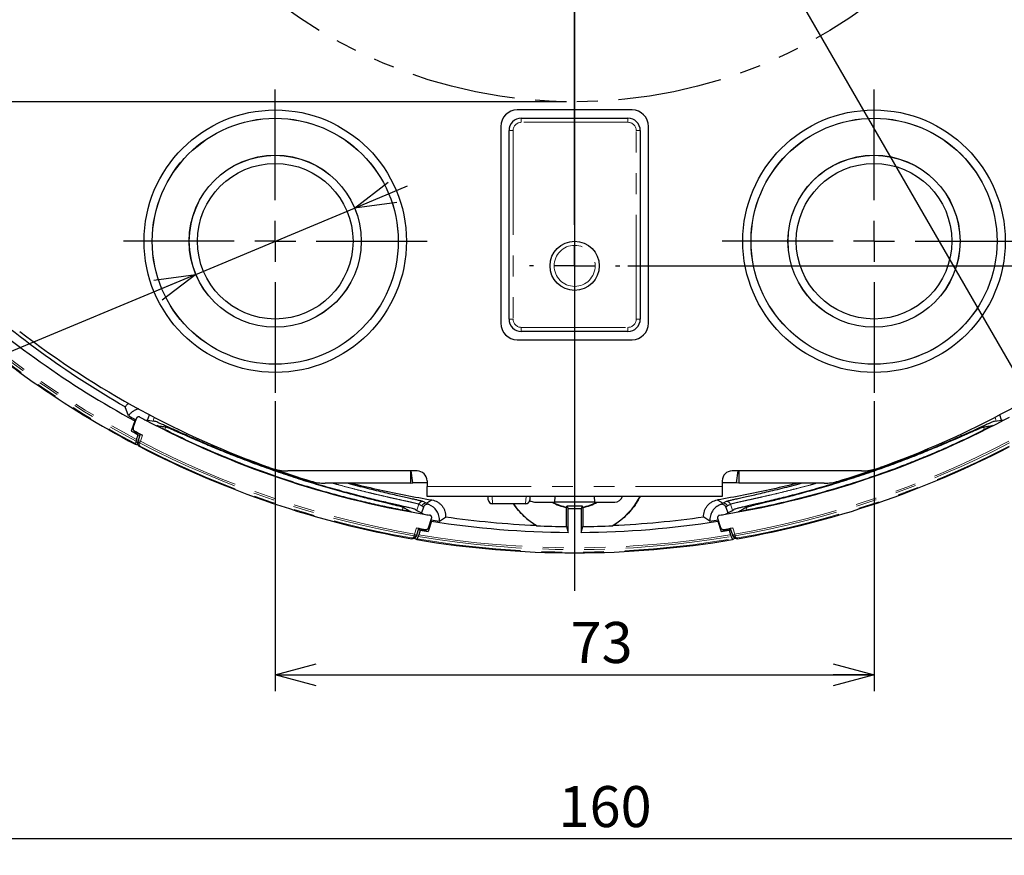
# Model space of a CAD drawing. Units: millimetres. Extents: x 12 to 406, y 10 to 278.
# Drawn here: x 301 to 361, y 133 to 184 of the extents above; entities that cross this region are included whole.
import ezdxf

# ---------------------------------------------------------------- set-up
doc = ezdxf.new("R2010")
doc.units = ezdxf.units.MM
doc.linetypes.add('PHANTOM', pattern=[12.7, 6.35, -1.27, 1.27, -1.27, 1.27, -1.27])
doc.layers.add('寸法', color=7, linetype='Continuous')
doc.styles.add('SLDTEXTSTYLE0', font='TXT', dxfattribs={"width": 0.7, "bigfont": 'bigfont'})
doc.dimstyles.new('SLDDIMSTYLE1', dxfattribs={"dimtxt": 2.5, "dimasz": 2.5, "dimexe": 0, "dimexo": 0.0625, "dimtad": 3, "dimlfac": 2, "dimrnd": 1e-09, "dimzin": 12, "dimdsep": 46, "dimtxsty": 'SLDTEXTSTYLE0', "dimblk1": 'OPEN30', "dimblk2": 'OPEN30', "dimsah": 1, "dimcen": 0.09, "dimadec": 0, "dimazin": 3, "dimtfac": 1, "dimtofl": 0, "dimtmove": 0, "dimatfit": 3, "dimldrblk": 'OPEN30', "dimfxl": 1, "dimfrac": 2, "dimtolj": 1, "dimtzin": 12, "dimarcsym": 0})
doc.dimstyles.new('SLDDIMSTYLE3', dxfattribs={"dimtxt": 2.5, "dimasz": 2.5, "dimexe": 0, "dimexo": 0.0625, "dimtad": 3, "dimdec": 1, "dimlfac": 2, "dimrnd": 1e-09, "dimzin": 12, "dimdsep": 46, "dimtxsty": 'SLDTEXTSTYLE0', "dimblk1": 'OPEN30', "dimblk2": 'OPEN30', "dimsah": 1, "dimcen": 0, "dimadec": 0, "dimazin": 3, "dimtfac": 1, "dimtdec": 1, "dimtmove": 0, "dimatfit": 3, "dimldrblk": 'OPEN30', "dimfxl": 1, "dimfrac": 2, "dimtolj": 1, "dimtzin": 12, "dimarcsym": 0})
doc.dimstyles.new('SLDDIMSTYLE4', dxfattribs={"dimtxt": 2.5, "dimasz": 2.5, "dimexe": 0, "dimexo": 0.0625, "dimtad": 3, "dimdec": 0, "dimlfac": 2, "dimrnd": 1e-09, "dimzin": 12, "dimdsep": 46, "dimtxsty": 'SLDTEXTSTYLE0', "dimblk1": 'OPEN30', "dimblk2": 'OPEN30', "dimsah": 1, "dimcen": 0.09, "dimadec": 0, "dimazin": 3, "dimtfac": 1, "dimtdec": 0, "dimtofl": 0, "dimtmove": 0, "dimatfit": 3, "dimldrblk": 'OPEN30', "dimfxl": 1, "dimfrac": 2, "dimtolj": 1, "dimtzin": 12, "dimarcsym": 0})

# ---------------------------------------------------------------- blocks, each defined once
blk = doc.blocks.new('_OPEN30')
at = {"color": 0, "linetype": 'ByBlock', "lineweight": -2}
for p, q in [((-1, 0.267949), (0, 0)), ((0, 0), (-1, -0.267949)), ((0, 0), (-1, 0))]:
    blk.add_line(p, q, dxfattribs=at)
blk = doc.blocks.new('_D_3')
at = {"layer": '寸法'}
for p, q in [((334.142, 239.025), (272.951, 239.025)), ((273.951, 179.025), (273.951, 239.025)), ((334.142, 179.025), (272.951, 179.025))]:
    blk.add_line(p, q, dxfattribs=at)
at = {"layer": '寸法', "xscale": 2.5, "yscale": 2.5}
for p, rotation in [((273.951, 239.025), 90), ((273.951, 179.025), 270)]:
    blk.add_blockref('_OPEN30', p, dxfattribs=dict(at, rotation=rotation))
at = {"layer": '寸法', "char_height": 2.5, "attachment_point": 1, "rotation": 90, "style": 'SLDTEXTSTYLE0'}
for s, insert in [('120', (270.728, 207.801)), ('%%c', (270.728, 205.036))]:
    blk.add_mtext(s, dxfattribs=dict(at, insert=insert))
blk = doc.blocks.new('_D_5')
at = {"layer": '寸法'}
for p, q in [((305.894, 258.817), (304.144, 261.848)), ((363.389, 159.233), (305.894, 258.817)), ((363.389, 159.233), (368.524, 150.339))]:
    blk.add_line(p, q, dxfattribs=at)
blk.add_arc((334.642, 209.025), 57.495, 312.78706, 120.99644, dxfattribs=at)
at = {"layer": '寸法', "xscale": 2.5, "yscale": 2.5}
for p, rotation in [((305.894, 258.817, -10.113), 300), ((363.389, 159.233, -10.113), 120)]:
    blk.add_blockref('_OPEN30', p, dxfattribs=dict(at, rotation=rotation))
at = {"layer": '寸法', "char_height": 2.5, "attachment_point": 1, "rotation": 300, "style": 'SLDTEXTSTYLE0'}
for s, insert in [('%%c', (367.75, 158.123)), ('230', (369.132, 155.729))]:
    blk.add_mtext(s, dxfattribs=dict(at, insert=insert))
blk = doc.blocks.new('_D_6')
at = {"layer": '寸法'}
for p, q in [((294.687, 168.389), (294.687, 133.094)), ((374.596, 168.388), (374.596, 133.094)), ((374.596, 134.094), (294.687, 134.094))]:
    blk.add_line(p, q, dxfattribs=at)
at = {"layer": '寸法', "xscale": 2.5, "yscale": 2.5}
for p, rotation in [((294.687, 134.094, -10.113), 179.9999693733), ((374.596, 134.094, -10.113), 359.9999693733)]:
    blk.add_blockref('_OPEN30', p, dxfattribs=dict(at, rotation=rotation))
at = {"layer": '寸法', "insert": (333.657, 137.316), "char_height": 2.5, "attachment_point": 1, "rotation": 359.99997, "style": 'SLDTEXTSTYLE0'}
blk.add_mtext('160', dxfattribs=at)
blk = doc.blocks.new('_D_7')
at = {"layer": '寸法'}
for p, q in [((316.392, 160.775), (316.392, 143.094)), ((352.892, 160.775), (352.892, 143.094)), ((316.392, 144.094), (352.892, 144.094))]:
    blk.add_line(p, q, dxfattribs=at)
at = {"layer": '寸法', "xscale": 2.5, "yscale": 2.5, "rotation": 180}
blk.add_blockref('_OPEN30', (316.392, 144.094, -10.113), dxfattribs=at)
at = {"layer": '寸法', "xscale": 2.5, "yscale": 2.5}
blk.add_blockref('_OPEN30', (352.892, 144.094, -10.113), dxfattribs=at)
at = {"layer": '寸法', "insert": (334.385, 147.316), "char_height": 2.5, "attachment_point": 1, "style": 'SLDTEXTSTYLE0'}
blk.add_mtext('73', dxfattribs=at)
blk = doc.blocks.new('_D_9')
at = {"layer": '寸法'}
for p, q in [((393.886, 209.025), (406.009, 209.025)), ((405.009, 209.025), (405.009, 169.025)), ((337.892, 169.025), (406.009, 169.025))]:
    blk.add_line(p, q, dxfattribs=at)
at = {"layer": '寸法', "xscale": 2.5, "yscale": 2.5}
for p, rotation in [((405.009, 209.025, -10.113), 90), ((405.009, 169.025, -10.113), 270)]:
    blk.add_blockref('_OPEN30', p, dxfattribs=dict(at, rotation=rotation))
at = {"layer": '寸法', "insert": (401.786, 184.366), "char_height": 2.5, "attachment_point": 1, "rotation": 90, "style": 'SLDTEXTSTYLE0'}
blk.add_mtext('80', dxfattribs=at)
blk = doc.blocks.new('_D_11')
at = {"layer": '寸法'}
for p, q in [((321.232, 172.545), (324.462, 173.893)), ((311.551, 168.504), (321.232, 172.545)), ((311.551, 168.504), (281.395, 155.918))]:
    blk.add_line(p, q, dxfattribs=at)
at = {"layer": '寸法', "xscale": 2.5, "yscale": 2.5}
for p, rotation in [((321.232, 172.545, -10.113), 202.6542078985), ((311.551, 168.504, -10.113), 22.6542078985)]:
    blk.add_blockref('_OPEN30', p, dxfattribs=dict(at, rotation=rotation))
at = {"layer": '寸法', "char_height": 2.5, "attachment_point": 1, "rotation": 22.65421, "style": 'SLDTEXTSTYLE0'}
for s, insert in [('21', (282.706, 159.954)), ('%%c', (280.155, 158.889))]:
    blk.add_mtext(s, dxfattribs=dict(at, insert=insert))
blk = doc.blocks.new('SW_CENTERMARKSYMBOL_0')
at = {"layer": '寸法', "color": 0}
for p, q in [((0, 2.5), (0, 9.25)), ((0, 0), (0, 1.25)), ((-2.5, 0), (-9.25, 0)), ((0, 0), (-1.25, 0)), ((0, 0), (0, -1.25)), ((0, 0), (1.25, 0)), ((2.5, 0), (9.25, 0)), ((0, -2.5), (0, -9.25))]:
    blk.add_line(p, q, dxfattribs=at)
blk = doc.blocks.new('SW_CENTERMARKSYMBOL_1')
at = {"layer": '寸法', "color": 0}
for p, q in [((0, 2.5), (0, 9.25)), ((0, 0), (0, 1.25)), ((-2.5, 0), (-9.25, 0)), ((0, 0), (-1.25, 0)), ((0, 0), (0, -1.25)), ((0, 0), (1.25, 0)), ((2.5, 0), (9.25, 0)), ((0, -2.5), (0, -9.25))]:
    blk.add_line(p, q, dxfattribs=at)
blk = doc.blocks.new('SW_CENTERMARKSYMBOL_2')
at = {"layer": '寸法', "color": 0}
for p, q in [((0, 2.5), (0, 99.851)), ((0, 0), (0, 1.25)), ((-2.5, 0), (-2.75, 0)), ((0, 0), (-1.25, 0)), ((0, 0), (0, -1.25)), ((0, 0), (1.25, 0)), ((2.5, 0), (2.75, 0)), ((0, -2.5), (0, -19.801))]:
    blk.add_line(p, q, dxfattribs=at)
blk = doc.blocks.new('SW_CENTERMARKSYMBOL_3')
at = {"layer": '寸法', "color": 0}
blk.add_line((0, -2.5), (0, -58.745), dxfattribs=at)

msp = doc.modelspace()

# ---------------------------------------------------------------- linework, layer by layer
at = {"color": 7, "linetype": 'Continuous', "lineweight": 25}
for p, q in [((338.141572, 178.524743), (331.141572, 178.524743)), ((331.391572, 178.024743), (337.891572, 178.024743)), ((330.141572, 177.524743), (330.141572, 165.524743)), ((330.641572, 165.774743), (330.641572, 177.274743)), ((338.641572, 177.274743), (338.641572, 165.774743)), ((339.141572, 165.524743), (339.141572, 177.524743)), ((331.141572, 164.524743), (338.141572, 164.524743)), ((337.891572, 165.024743), (331.391572, 165.024743)), ((307.450764, 159.883211), (307.242468, 160.424204)), ((307.729512, 159.147226), (307.924625, 159.723663)), ((308.613256, 159.615394), (308.72555, 159.947153)), ((360.669889, 159.615394), (360.557595, 159.947153)), ((307.823113, 159.57971), (307.611619, 158.954876)), ((307.941869, 158.449173), (308.036235, 158.727964)), ((308.165703, 158.77297), (308.032131, 158.378347)), ((307.908982, 158.344525), (307.866468, 158.192855)), ((308.028535, 158.367698), (308.008127, 158.295379)), ((308.029851, 158.370995), (308.028994, 158.367665)), ((315.904604, 156.783227), (315.883594, 156.721156)), ((353.399606, 156.720992), (353.378541, 156.783227)), ((325.041572, 156.524743), (317.148717, 156.524743)), ((317.775194, 156.080702), (317.79626, 156.142937)), ((324.641572, 156.524743), (324.641572, 155.774743)), ((324.772805, 155.800926), (324.675263, 156.524743)), ((352.134428, 156.524743), (344.241572, 156.524743)), ((344.510339, 155.800926), (344.607882, 156.524743)), ((344.641572, 156.524743), (344.641572, 155.774743)), ((351.486885, 156.142937), (351.507895, 156.080866)), ((324.641572, 155.774743), (319.436654, 155.774743)), ((324.641572, 155.774743), (324.772805, 155.800926)), ((325.641572, 155.800926), (324.772805, 155.800926)), ((325.641572, 155.924743), (325.641572, 155.574743)), ((325.641572, 154.974743), (325.641572, 155.574743)), ((343.641572, 155.924743), (343.641572, 155.574743)), ((344.510339, 155.800926), (343.641572, 155.800926)), ((343.641572, 155.574743), (343.641572, 154.974743)), ((344.641572, 155.774743), (344.510339, 155.800926)), ((349.846491, 155.774743), (344.641572, 155.774743)), ((343.641572, 154.974743), (325.641572, 154.974743)), ((329.379041, 154.763857), (329.367989, 154.974743)), ((331.915156, 154.974743), (331.904104, 154.763857)), ((333.441572, 154.624743), (333.447682, 154.974743)), ((335.835463, 154.974743), (335.841572, 154.624743)), ((325.429275, 154.320183), (325.308803, 153.964263)), ((329.379156, 154.761659), (329.379041, 154.763857)), ((331.654331, 154.524743), (329.628814, 154.524743)), ((331.904104, 154.763857), (331.903989, 154.761659)), ((332.20189, 154.624743), (333.441572, 154.624743)), ((335.841572, 154.624743), (333.441572, 154.624743)), ((334.161941, 154.316893), (334.152124, 154.298698)), ((334.152124, 153.134905), (334.152124, 154.298698)), ((334.161941, 154.384008), (334.241572, 154.224743)), ((335.121204, 154.384008), (334.161941, 154.384008)), ((334.161941, 154.316893), (334.161941, 154.384008)), ((335.121204, 154.384008), (335.041572, 154.224743)), ((335.121204, 154.316893), (335.121204, 154.384008)), ((335.131021, 154.298698), (335.121204, 154.316893)), ((335.131021, 154.298698), (335.131021, 153.134905)), ((335.841572, 154.624743), (337.081255, 154.624743)), ((343.85387, 154.320183), (343.974342, 153.964263)), ((326.394969, 153.470951), (326.776753, 153.705056)), ((334.241572, 154.224743), (335.041572, 154.224743)), ((334.241572, 152.776356), (334.241572, 154.224743)), ((335.041572, 154.224743), (335.041572, 152.776356)), ((342.888176, 153.470951), (342.506392, 153.705056)), ((325.91483, 153.456002), (325.703335, 152.831168)), ((325.726508, 153.055579), (325.921621, 153.632016)), ((334.152124, 153.134905), (334.241572, 152.776356)), ((335.041572, 152.776356), (335.131021, 153.134905)), ((343.556637, 153.055579), (343.361524, 153.632016)), ((343.368315, 153.456002), (343.57981, 152.831168)), ((324.987801, 152.548156), (325.015515, 152.618006)), ((325.016451, 152.621349), (325.01514, 152.618253)), ((325.019105, 152.628574), (325.152677, 153.023197)), ((325.038867, 152.382271), (325.097967, 152.531253)), ((325.228193, 152.908807), (325.134708, 152.632618)), ((344.054952, 152.908807), (344.148437, 152.632618)), ((344.130468, 153.023197), (344.26404, 152.628574)), ((344.185178, 152.531253), (344.244278, 152.382271)), ((344.266694, 152.621349), (344.268037, 152.618182)), ((344.267652, 152.61793), (344.295365, 152.548083))]:
    msp.add_line(p, q, dxfattribs=at)
at = {"color": 8, "linetype": 'PHANTOM', "lineweight": 18}
for p, q in [((331.391572, 177.774743), (331.391572, 178.024743)), ((337.891572, 177.774743), (331.391572, 177.774743)), ((337.891572, 177.774743), (337.891572, 178.024743)), ((330.641572, 177.274743), (330.891572, 177.274743)), ((330.891572, 177.274743), (330.891572, 165.774743)), ((338.391572, 165.774743), (338.391572, 177.274743)), ((338.391572, 177.274743), (338.641572, 177.274743)), ((330.641572, 165.774743), (330.891572, 165.774743)), ((338.391572, 165.774743), (338.641572, 165.774743)), ((331.391572, 165.024743), (331.391572, 165.274743)), ((331.391572, 165.274743), (337.891572, 165.274743)), ((337.891572, 165.024743), (337.891572, 165.274743)), ((308.939532, 159.566716), (309.016645, 159.794538)), ((360.343613, 159.566716), (360.2665, 159.794538)), ((309.654992, 159.04248), (309.714308, 159.208154)), ((359.62958, 159.038493), (359.568837, 159.208154)), ((308.300162, 158.702358), (308.174212, 158.330255)), ((308.174212, 158.330255), (308.032131, 158.378347)), ((308.125123, 158.236233), (308.104736, 158.163888)), ((308.174212, 158.330255), (308.125123, 158.236233)), ((308.157975, 158.042386), (308.137733, 158.003419)), ((315.68171, 156.793093), (315.702995, 156.855976)), ((353.58015, 156.855976), (353.601372, 156.793279)), ((318.000607, 156.078277), (317.979385, 156.015581)), ((351.303823, 156.015394), (351.282538, 156.078277)), ((325.641572, 155.574743), (343.641572, 155.574743)), ((329.605345, 154.974743), (329.628698, 154.529139)), ((331.654447, 154.529139), (331.6778, 154.974743)), ((324.131971, 154.137823), (324.186764, 154.309498)), ((325.020039, 154.123765), (325.144895, 154.492638)), ((329.628698, 154.529139), (331.654447, 154.529139)), ((329.628698, 154.529139), (329.628814, 154.524743)), ((331.654331, 154.524743), (331.654447, 154.529139)), ((344.263106, 154.123765), (344.13825, 154.492638)), ((345.149887, 154.141857), (345.096381, 154.309498)), ((324.831169, 152.502303), (324.858913, 152.572157)), ((324.877023, 152.676666), (324.858913, 152.572157)), ((324.877023, 152.676666), (325.002973, 153.048769)), ((325.019105, 152.628574), (324.877023, 152.676666)), ((344.406122, 152.676666), (344.26404, 152.628574)), ((344.280172, 153.048769), (344.406122, 152.676666)), ((344.406122, 152.676666), (344.424232, 152.572157)), ((344.424232, 152.572157), (344.451976, 152.502303)), ((324.715078, 152.438116), (324.707491, 152.394866)), ((344.568067, 152.438116), (344.575654, 152.394866))]:
    msp.add_line(p, q, dxfattribs=at)
at = {"color": 7, "linetype": 'Continuous', "lineweight": 25}
for centre, radius in [((316.391572, 170.524743), 8), ((352.891572, 170.524743), 8), ((316.391572, 170.524743), 7.5), ((316.391572, 170.524743), 7.495636), ((352.891572, 170.524743), 7.5), ((352.891572, 170.524743), 7.495636), ((316.391572, 170.524743), 5.245636), ((316.391572, 170.524743), 5.241272), ((316.391572, 170.524743), 4.741272), ((352.891572, 170.524743), 5.245636), ((352.891572, 170.524743), 5.241272), ((352.891572, 170.524743), 4.741272), ((334.641572, 169.024743), 1.5)]:
    msp.add_circle(centre, radius, dxfattribs=at)
at = {"color": 8, "linetype": 'PHANTOM', "lineweight": 18}
msp.add_circle((334.641572, 169.024743), 1.25, dxfattribs=at)
at = {"color": 7, "linetype": 'Continuous', "lineweight": 25}
for centre, radius, start, end in [((331.141572, 177.524743), 1, 90, 180), ((338.141572, 177.524743), 1, 0, 90), ((331.391572, 177.274743), 0.75, 90, 180), ((337.891572, 177.274743), 0.75, 0, 90), ((334.641572, 209.024743), 56.24981, 227.70882428, 241.52506774), ((334.641572, 209.024743), 57.494553, 227.71122382, 242.23485198), ((331.391572, 165.774743), 0.75, 180, 270), ((337.891572, 165.774743), 0.75, 270, 0), ((331.141572, 165.524743), 1, 180, 270), ((338.141572, 165.524743), 1, 270, 0), ((334.641572, 209.024743), 55.5, 232.44492075, 250.53704905), ((334.641572, 209.024743), 55.5, 289.46295095, 307.55507925), ((334.641572, 209.024743), 56.162534, 241.04353127, 241.56148696), ((334.641572, 209.024743), 55.899756, 241.69739143, 242.06096502), ((334.641572, 209.024743), 55.899756, 297.93903498, 298.30260857), ((334.641572, 209.024743), 55.899756, 242.06096502, 260.53903498), ((334.641572, 209.024743), 55.899756, 279.46096502, 297.93903498), ((334.641572, 209.024743), 56.9, 241.63784229, 242.12263583), ((334.641572, 209.024743), 56.799756, 241.80004598, 242.37004995), ((308.174212, 158.330255), 0.15, 161.3, 164.24047928), ((334.641572, 209.024743), 57.4946, 242.54966054, 260.05033946), ((334.641572, 209.024743), 57.4946, 279.94966054, 297.45033946), ((317.148717, 159.524743), 3, 250.53704905, 270), ((334.641572, 209.024743), 55.5, 250.53704905, 253.16509312), ((334.641572, 209.024743), 55.5, 286.83490688, 289.46295095), ((352.134428, 159.524743), 3, 270, 289.46295095), ((325.041572, 155.924743), 0.6, 0, 90), ((344.241572, 155.924743), 0.6, 90, 180), ((334.641572, 157.024743), 4.482735, 300.95143883, 332.78633322), ((337.081255, 155.124743), 0.5, 270, 342.54239688), ((329.628814, 154.774743), 0.25, 183, 270), ((334.641572, 157.024743), 4.482735, 213.89655508, 239.04856117), ((331.654331, 154.774743), 0.25, 270, 357), ((332.20189, 155.124743), 0.5, 232.80474013, 270), ((334.641572, 157.024743), 2.769635, 240.05902498, 259.82125997), ((334.641572, 157.024743), 2.75, 240.77712971, 259.95559713), ((334.641572, 157.024743), 2.75, 280.04440287, 299.22287029), ((334.641572, 157.024743), 2.769635, 280.17874003, 299.94097502), ((334.641572, 209.024743), 55.899756, 260.53903498, 260.90260857), ((334.641572, 209.024743), 55.899756, 279.09739143, 279.46096502), ((334.641572, 209.024743), 56.162534, 261.03851304, 261.55646873), ((334.641572, 209.024743), 56.24981, 261.07493226, 269.59255853), ((334.641572, 209.024743), 55.891981, 267.63590124, 269.49825176), ((334.641572, 209.024743), 56.24981, 270.40744147, 278.92506774), ((334.641572, 209.024743), 55.891981, 270.50174824, 272.36409876), ((334.641572, 209.024743), 56.162534, 278.44353127, 278.96148696), ((334.641572, 209.024743), 56.799756, 260.22995005, 260.79995402), ((324.877023, 152.676666), 0.15, 338.35952072, 341.3), ((334.641572, 209.024743), 56.9, 260.47736417, 260.96215771), ((334.641572, 209.024743), 56.9, 279.03784229, 279.52263583), ((334.641572, 209.024743), 56.799756, 279.20004598, 279.77004995), ((344.406122, 152.676666), 0.15, 198.7, 201.64047928), ((334.641572, 209.024743), 57.4946, 260.36528392, 279.63471608)]:
    msp.add_arc(centre, radius, start, end, dxfattribs=at)
at = {"color": 8, "linetype": 'PHANTOM', "lineweight": 18}
for centre, radius, start, end in [((331.391572, 177.274743), 0.5, 90, 180), ((337.891572, 177.274743), 0.5, 0, 90), ((334.641572, 209.024743), 57.452476, 227.71122382, 242.22250345), ((334.641572, 209.024743), 57.298481, 227.71071025, 242.1894362), ((334.641572, 209.024743), 57.19058, 227.71072329, 242.169665), ((331.391572, 165.774743), 0.5, 180, 270), ((337.891572, 165.774743), 0.5, 270, 0), ((308.134459, 158.286529), 0.126191, 176.01722935, 256.37684788), ((308.154849, 158.358844), 0.126164, 175.99110618, 256.37213294), ((334.641572, 209.024743), 57.293934, 242.43114446, 260.16885554), ((334.641572, 209.024743), 57.450689, 242.54966054, 260.05033946), ((334.641572, 209.024743), 57.187868, 242.43114446, 260.16885554), ((334.641572, 209.024743), 57.187868, 279.83114446, 297.56885554), ((334.641572, 209.024743), 57.293934, 279.83114446, 297.56885554), ((334.641572, 209.024743), 57.450689, 279.94966054, 297.45033946), ((325.381727, 154.41246), 0.250036, 80.46139777, 161.29678687), ((325.570581, 154.309205), 0.250035, 80.67136758, 161.29730733), ((355.329608, 208.951807), 61.984677, 241.15241547, 241.35057284), ((249.423846, 279.765868), 146.567484, 301.31951724, 301.46983952), ((329.627414, 154.777905), 0.24877, 183.23722752, 270.29591177), ((331.655731, 154.777905), 0.24877, 269.70408823, 356.76277248), ((419.871195, 279.785361), 146.59032, 238.53017219, 238.68047105), ((313.952966, 208.952848), 61.985864, 298.64942905, 298.84758263), ((343.712564, 154.309205), 0.250035, 18.70269267, 99.32863242), ((343.901418, 154.41246), 0.250036, 18.70321313, 99.53860223), ((324.882045, 152.617752), 0.126162, 246.21747139, 326.62824865), ((324.90977, 152.687584), 0.126134, 246.22195182, 326.6562569), ((334.641572, 209.024743), 57.293934, 260.41139215, 279.58860785), ((334.641572, 209.024743), 57.187868, 260.43077173, 279.56922827), ((344.373375, 152.687617), 0.126164, 213.39110618, 293.77213294), ((344.401099, 152.617783), 0.126191, 213.41722935, 293.77684788), ((334.641572, 209.024743), 57.450689, 260.37802376, 279.62197624)]:
    msp.add_arc(centre, radius, start, end, dxfattribs=at)
at = {"color": 7, "linetype": 'Continuous', "lineweight": 25}
for centre, major_axis, ratio, start_param, end_param in [((315.810378, 215.398751), (56.539526, -19.137574), 0.942904759, 4.886335573, 4.887186124), ((315.866625, 215.379712), (56.370647, -19.080411), 0.942904759, 4.895668124, 4.905699286), ((353.41652, 215.379712), (56.370647, 19.080411), 0.942904759, 4.519078675, 4.529109837), ((325.668873, 212.061834), (53.884083, -18.238756), 0.986038321, 4.711031279, 4.721282496), ((325.656043, 212.066177), (53.961132, -18.264836), 0.986038321, 4.719608139, 4.721507573), ((315.310624, 215.567908), (58.040006, -19.645458), 0.942904759, 4.898689822, 4.901423969), ((334.641572, 208.010063), (74.239853, 219.399025), 0.005594791, 1.80843114, 1.80875209), ((334.641572, 208.010063), (-74.239853, 219.399025), 0.005594791, 4.474431916, 4.474753522), ((334.641572, 210.039423), (74.239853, 219.399025), 0.005594791, 4.465882766, 4.466210054), ((334.641572, 210.039423), (-74.239853, 219.399025), 0.005594791, 1.816975567, 1.817301296), ((353.41652, 202.669774), (56.370647, -19.080411), 0.942904759, 4.519078675, 4.529109837), ((315.866625, 202.669774), (56.370647, 19.080411), 0.942904759, 4.895668124, 4.905699286), ((353.472767, 202.650735), (56.539526, -19.137574), 0.942904759, 4.537591837, 4.538442388), ((315.810378, 202.650735), (56.539526, 19.137574), 0.942904759, 4.886335573, 4.887186124), ((343.627102, 205.983309), (53.961132, -18.264836), 0.986038321, 4.703270387, 4.705169821), ((343.614272, 205.987652), (53.884083, -18.238756), 0.986038321, 4.703495465, 4.713746682), ((325.668873, 205.987652), (53.884083, 18.238756), 0.986038321, 4.711031279, 4.721282496), ((325.656043, 205.983309), (53.961132, 18.264836), 0.986038321, 4.719608139, 4.721507573), ((353.972521, 202.481578), (58.040006, -19.645458), 0.942904759, 4.523295769, 4.526090499), ((315.310624, 202.481578), (58.040006, 19.645458), 0.942904759, 4.898687461, 4.901421678)]:
    msp.add_ellipse(centre, major_axis=major_axis, ratio=ratio, start_param=start_param, end_param=end_param, dxfattribs=at)
at = {"color": 8, "linetype": 'PHANTOM', "lineweight": 18}
for centre, major_axis, start_param, end_param in [((353.027752, 202.801365), (55.913407, -18.925644), 4.526281698, 4.529934815), ((316.255393, 202.801365), (55.913407, 18.925644), 4.894843145, 4.898496263)]:
    msp.add_ellipse(centre, major_axis=major_axis, ratio=0.942904759, start_param=start_param, end_param=end_param, dxfattribs=at)
at = {"color": 7, "linetype": 'Continuous', "lineweight": 25}
for points, knots in [([(307.242468, 160.424204), (305.436004, 161.45699), (303.712259, 162.577154), (300.415799, 164.985389), (298.843138, 166.273467), (297.342313, 167.646846)], [0, 0, 0, 0, 0.5, 0.5, 1, 1, 1, 1]), ([(307.242468, 160.424204), (307.276634, 160.470227), (307.339351, 160.554711), (307.419844, 160.619393), (307.456488, 160.648839)], [0, 0, 0, 0, 0.544753748, 1, 1, 1, 1]), ([(308.07141, 160.306721), (308.026017, 160.295611), (307.925979, 160.271128), (307.781833, 160.201186), (307.643346, 160.104592), (307.531949, 159.996774), (307.475013, 159.917132), (307.450764, 159.883211)], [0, 0, 0, 0, 0.181687674, 0.400399529, 0.619080045, 0.837760781, 1, 1, 1, 1]), ([(308.137916, 159.80748), (308.133765, 159.809564), (308.114566, 159.8192), (308.076357, 159.827956), (308.025223, 159.822672), (307.979008, 159.800555), (307.943246, 159.766209), (307.930548, 159.737195), (307.924625, 159.723663)], [0, 0, 0, 0, 0.053647805, 0.248096045, 0.44255192, 0.636690453, 0.830548463, 1, 1, 1, 1]), ([(307.729512, 159.147226), (307.728149, 159.142776), (307.72187, 159.122291), (307.719618, 159.083208), (307.733448, 159.034109), (307.76141, 158.992731), (307.788199, 158.975183), (307.800844, 158.9669)], [0, 0, 0, 0, 0.066499382, 0.306100071, 0.545694245, 0.785565034, 1, 1, 1, 1]), ([(324.93133, 154.173162), (324.915171, 154.180097), (324.88274, 154.194015), (324.761316, 154.227938), (324.585053, 154.272099), (324.351307, 154.327278), (324.065008, 154.393209), (323.729608, 154.469946), (323.341468, 154.559334), (322.908435, 154.660638), (322.43196, 154.774667), (321.918584, 154.900988), (321.363814, 155.041888), (320.780089, 155.195448), (320.168895, 155.362271), (319.538508, 155.541019), (318.8829, 155.734253), (318.219741, 155.937644), (317.550513, 156.151015), (316.884188, 156.371689), (316.211921, 156.6027), (315.55172, 156.838009), (314.904351, 157.07681), (314.277834, 157.315568), (313.663993, 157.556756), (313.077123, 157.794167), (312.517387, 158.026656), (311.99139, 158.250413), (311.494207, 158.46642), (311.037288, 158.668606), (310.620429, 158.855753), (310.24849, 159.024448), (309.918452, 159.174911), (309.636801, 159.303045), (309.404842, 159.40724), (309.22572, 159.485081), (309.096293, 159.537534), (309.058818, 159.547218), (309.040006, 159.552079)], [0, 0, 0, 0, 0.027068791, 0.054327152, 0.08218219, 0.110242695, 0.137312087, 0.164860533, 0.192409127, 0.220451588, 0.247697243, 0.275426086, 0.30315489, 0.331384127, 0.358732253, 0.386575021, 0.414417639, 0.442774358, 0.469943747, 0.497604548, 0.525265344, 0.55343521, 0.580462448, 0.607969645, 0.635476984, 0.663479354, 0.690636782, 0.718273554, 0.745910378, 0.774042477, 0.801386371, 0.82922125, 0.857055981, 0.8854008, 0.913500041, 0.941809768, 0.970788467, 1, 1, 1, 1]), ([(324.669286, 154.034991), (324.314255, 154.101431), (323.604192, 154.234309), (322.543719, 154.459871), (321.487, 154.704614), (320.435309, 154.97022), (319.389475, 155.255936), (318.349383, 155.561899), (317.314897, 155.888139), (316.018452, 156.324884), (314.468437, 156.893823), (312.674778, 157.624908), (310.902475, 158.414779), (309.743663, 158.993696), (309.164256, 159.283154)], [0, 0, 0, 0, 0.065958599, 0.131917199, 0.197975238, 0.264033276, 0.329991876, 0.395950475, 0.462008514, 0.528066552, 0.645765762, 0.763464972, 0.881732486, 1, 1, 1, 1]), ([(309.164256, 159.283154), (309.198744, 159.278316), (309.307546, 159.263051), (309.490833, 159.237863), (309.639816, 159.218057), (309.714308, 159.208154)], [0, 0, 0, 0, 0.188335679, 0.594167832, 1, 1, 1, 1]), ([(309.714308, 159.208154), (309.729833, 159.204464), (309.760993, 159.197057), (309.867901, 159.155983), (310.020044, 159.092748), (310.220078, 159.006283), (310.46406, 158.899104), (310.749824, 158.772892), (311.080872, 158.626994), (311.451079, 158.465052), (311.85993, 158.288302), (312.302359, 158.099932), (312.782856, 157.899062), (313.291195, 157.691047), (313.826498, 157.477113), (314.382041, 157.260734), (314.963651, 157.040372), (315.556327, 156.822453), (316.15885, 156.60768), (316.7633, 156.399035), (317.377559, 156.193889), (317.985529, 155.997742), (318.586267, 155.810478), (319.17198, 155.634063), (319.749682, 155.465865), (320.305458, 155.309456), (320.838553, 155.164177), (321.342152, 155.031036), (321.820446, 154.908033), (322.261692, 154.797324), (322.665396, 154.698004), (323.026312, 154.610406), (323.346878, 154.533041), (323.620101, 154.466701), (323.844522, 154.410972), (324.016234, 154.366018), (324.138381, 154.330746), (324.170593, 154.3166), (324.186764, 154.309498)], [0, 0, 0, 0, 0.02702786, 0.054244092, 0.082051926, 0.110063385, 0.137112867, 0.164640168, 0.192167857, 0.220188237, 0.247433764, 0.275163052, 0.302892102, 0.331123, 0.358462806, 0.3862965, 0.41412984, 0.442476819, 0.469662287, 0.497338143, 0.525013972, 0.55319778, 0.580274344, 0.607832561, 0.635391173, 0.663446438, 0.690628895, 0.718292321, 0.745955761, 0.774116891, 0.801449758, 0.829273352, 0.857096539, 0.885430254, 0.913524463, 0.941828317, 0.970797893, 1, 1, 1, 1]), ([(360.243139, 159.552079), (360.22609, 159.547773), (360.191873, 159.539132), (360.074808, 159.492331), (359.90796, 159.420356), (359.688754, 159.322219), (359.421269, 159.200704), (359.108214, 159.057951), (358.745578, 158.893215), (358.340041, 158.710679), (357.892264, 158.511866), (357.407706, 158.300405), (356.881409, 158.075384), (356.32442, 157.842834), (355.737555, 157.604136), (355.128199, 157.363254), (354.490009, 157.118562), (353.839651, 156.877351), (353.17841, 156.640384), (352.51504, 156.41098), (351.84067, 156.18618), (351.173276, 155.972124), (350.513955, 155.768634), (349.871224, 155.577776), (349.237088, 155.396547), (348.626673, 155.228699), (348.040802, 155.073421), (347.487038, 154.9317), (346.960871, 154.801322), (346.475084, 154.68442), (346.030258, 154.579901), (345.632323, 154.488009), (345.278748, 154.407082), (344.977174, 154.337805), (344.729618, 154.279693), (344.540042, 154.232737), (344.405364, 154.195795), (344.369712, 154.180727), (344.351815, 154.173162)], [0, 0, 0, 0, 0.027068791, 0.054327152, 0.08218219, 0.110242695, 0.137312087, 0.164860533, 0.192409127, 0.220451588, 0.247697243, 0.275426086, 0.30315489, 0.331384127, 0.358732253, 0.386575021, 0.414417639, 0.442774358, 0.469943747, 0.497604548, 0.525265344, 0.55343521, 0.580462448, 0.607969645, 0.635476984, 0.663479354, 0.690636782, 0.718273554, 0.745910378, 0.774042477, 0.801386371, 0.82922125, 0.857055981, 0.8854008, 0.913500041, 0.941809768, 0.970788467, 1, 1, 1, 1]), ([(360.118889, 159.283154), (359.796493, 159.120297), (359.151702, 158.794583), (358.172245, 158.329667), (357.184122, 157.882269), (356.187321, 157.454498), (355.182958, 157.046261), (354.170859, 156.657596), (353.150897, 156.288444), (351.855715, 155.847971), (350.2788, 155.358503), (348.409848, 154.849863), (346.522156, 154.400894), (345.249958, 154.156959), (344.613859, 154.034991)], [0, 0, 0, 0, 0.065958599, 0.131917199, 0.197975238, 0.264033276, 0.329991876, 0.395950475, 0.462008514, 0.528066552, 0.645765762, 0.763464972, 0.881732486, 1, 1, 1, 1]), ([(345.096381, 154.309498), (345.110957, 154.315996), (345.140209, 154.329038), (345.250086, 154.361342), (345.409358, 154.403515), (345.620785, 154.456321), (345.879705, 154.519365), (346.183378, 154.592667), (346.534983, 154.677834), (346.92744, 154.77404), (347.359591, 154.881953), (347.825474, 155.00103), (348.329192, 155.133298), (348.859368, 155.276801), (349.414559, 155.431979), (349.987313, 155.597508), (350.583195, 155.775704), (351.186384, 155.962564), (351.795485, 156.157903), (352.402395, 156.35928), (353.014972, 156.569395), (353.617087, 156.78284), (354.208062, 156.998948), (354.780512, 157.214549), (355.341606, 157.431812), (355.878121, 157.645124), (356.389859, 157.853502), (356.870792, 158.053606), (357.325465, 158.246395), (357.743238, 158.426448), (358.124272, 158.592747), (358.464194, 158.74237), (358.765845, 158.875613), (359.023191, 158.988861), (359.235323, 159.080898), (359.399037, 159.149479), (359.517497, 159.195647), (359.551678, 159.203974), (359.568837, 159.208154)], [0, 0, 0, 0, 0.02702786, 0.054244092, 0.082051926, 0.110063385, 0.137112867, 0.164640168, 0.192167857, 0.220188237, 0.247433764, 0.275163052, 0.302892102, 0.331123, 0.358462806, 0.3862965, 0.41412984, 0.442476819, 0.469662287, 0.497338143, 0.525013972, 0.55319778, 0.580274344, 0.607832561, 0.635391173, 0.663446438, 0.690628895, 0.718292321, 0.745955761, 0.774116891, 0.801449758, 0.829273352, 0.857096539, 0.885430254, 0.913524463, 0.941828317, 0.970797893, 1, 1, 1, 1]), ([(359.568837, 159.208154), (359.603413, 159.212732), (359.712493, 159.227175), (359.895906, 159.251989), (360.044561, 159.272766), (360.118889, 159.283154)], [0, 0, 0, 0, 0.188335679, 0.594167832, 1, 1, 1, 1]), ([(308.137733, 158.003419), (308.128171, 158.008884), (308.099755, 158.025127), (308.056787, 158.065012), (308.015858, 158.130711), (307.993792, 158.216382), (308.005761, 158.275543), (308.011913, 158.30595)], [0, 0, 0, 0, 0.090337827, 0.268484051, 0.474578134, 0.729948839, 1, 1, 1, 1]), ([(320.825819, 155.774743), (320.9189, 155.749494), (321.221105, 155.667517), (321.704117, 155.543363), (322.276594, 155.400022), (322.816111, 155.269968), (323.313919, 155.153491), (323.761704, 155.051333), (324.162482, 154.961498), (324.515497, 154.882996), (324.816661, 154.815812), (325.05183, 154.761613), (325.188537, 154.729508), (325.230011, 154.71816), (325.230155, 154.718121)], [0, 0, 0, 0, 0.042262298, 0.137211737, 0.23216173, 0.329853122, 0.427544737, 0.521966958, 0.616389003, 0.71349937, 0.81060928, 0.90514103, 0.999672382, 1, 1, 1, 1]), ([(321.08958, 155.774743), (321.125458, 155.764972), (321.6759, 155.615068), (322.759256, 155.366454), (324.338666, 155.029686), (325.405561, 154.847434), (325.939352, 154.75625)], [0, 0, 0, 0, 0.022648869, 0.34748079, 0.673530222, 1, 1, 1, 1]), ([(348.193565, 155.774743), (348.157687, 155.764972), (347.607245, 155.615068), (346.523889, 155.366454), (344.944479, 155.029686), (343.877584, 154.847434), (343.343793, 154.75625)], [0, 0, 0, 0, 0.022648869, 0.34748079, 0.673530222, 1, 1, 1, 1]), ([(344.049865, 154.71714), (344.107095, 154.731319), (344.221351, 154.759626), (344.465732, 154.815572), (344.762981, 154.881949), (345.114585, 154.960078), (345.515781, 155.050033), (345.96466, 155.152432), (346.459821, 155.268309), (346.996643, 155.397724), (347.570888, 155.541282), (348.060302, 155.667145), (348.364676, 155.74951), (348.457922, 155.774743)], [0, 0, 0, 0, 0.095821346, 0.191302562, 0.286650634, 0.382333469, 0.478018062, 0.573368541, 0.669269226, 0.765510046, 0.861748676, 0.957646363, 1, 1, 1, 1]), ([(338.633347, 154.974743), (338.577749, 154.867533), (338.444788, 154.611143), (338.176567, 154.239128), (337.843483, 153.859787), (337.520347, 153.568524), (337.230622, 153.348719), (337.065656, 153.243716), (336.983173, 153.191215)], [0, 0, 0, 0, 0.147081046, 0.351739714, 0.557049141, 0.761708759, 0.88085439, 1, 1, 1, 1]), ([(324.186764, 154.309498), (324.217012, 154.292135), (324.312438, 154.237356), (324.473216, 154.145667), (324.603929, 154.071883), (324.669286, 154.034991)], [0, 0, 0, 0, 0.188335679, 0.594167832, 1, 1, 1, 1]), ([(325.755587, 154.473205), (325.692384, 154.497446), (325.620377, 154.49456), (325.49941, 154.437926), (325.450979, 154.384304), (325.429275, 154.320183)], [0, 0, 0, 0, 0.5, 0.5, 1, 1, 1, 1]), ([(326.394969, 153.470951), (326.402342, 153.577835), (326.392772, 153.683023), (326.340047, 153.890036), (326.297779, 153.987552), (326.12593, 154.256986), (325.953665, 154.397234), (325.755587, 154.473205)], [0, 0, 0, 0, 0.25, 0.25, 0.5, 0.5, 1, 1, 1, 1]), ([(325.939352, 154.75625), (326.061132, 154.736468), (326.176681, 154.694834), (326.336028, 154.601654), (326.385647, 154.566108), (326.478059, 154.486262), (326.521238, 154.441427), (326.597937, 154.345387), (326.631537, 154.294327), (326.689313, 154.186178), (326.713579, 154.128546), (326.769089, 153.952941), (326.784527, 153.829036), (326.776753, 153.705056)], [0, 0, 0, 0, 0.25, 0.25, 0.375, 0.375, 0.5, 0.5, 0.625, 0.625, 0.75, 0.75, 1, 1, 1, 1]), ([(332.299972, 153.191215), (332.147015, 153.291901), (331.853391, 153.485181), (331.467434, 153.835163), (331.152611, 154.176668), (330.986019, 154.420407), (330.914706, 154.524743)], [0, 0, 0, 0, 0.283067815, 0.543389694, 0.804540785, 1, 1, 1, 1]), ([(342.506392, 153.705056), (342.498619, 153.829023), (342.513738, 153.951727), (342.569496, 154.128426), (342.593238, 154.184865), (342.650766, 154.292947), (342.684994, 154.345078), (342.761599, 154.441082), (342.803896, 154.485111), (342.896407, 154.565286), (342.947056, 154.60158), (343.105218, 154.69418), (343.222025, 154.73647), (343.343793, 154.75625)], [0, 0, 0, 0, 0.25, 0.25, 0.375, 0.375, 0.5, 0.5, 0.625, 0.625, 0.75, 0.75, 1, 1, 1, 1]), ([(343.527558, 154.473205), (343.429007, 154.435407), (343.335271, 154.38107), (343.171776, 154.247679), (343.099697, 154.166707), (342.986146, 153.988875), (342.943023, 153.889445), (342.89079, 153.684953), (342.880812, 153.577711), (342.888176, 153.470951)], [0, 0, 0, 0, 0.25, 0.25, 0.5, 0.5, 0.75, 0.75, 1, 1, 1, 1]), ([(343.85387, 154.320183), (343.832167, 154.384303), (343.783863, 154.437817), (343.662939, 154.494528), (343.590761, 154.497446), (343.527558, 154.473205)], [0, 0, 0, 0, 0.5, 0.5, 1, 1, 1, 1]), ([(344.613859, 154.034991), (344.644195, 154.052094), (344.739901, 154.106051), (344.900805, 154.197366), (345.031189, 154.272121), (345.096381, 154.309498)], [0, 0, 0, 0, 0.188335679, 0.594167832, 1, 1, 1, 1]), ([(325.921621, 153.632016), (325.922985, 153.636467), (325.929264, 153.656951), (325.93149, 153.695962), (325.91778, 153.745323), (325.888337, 153.787129), (325.848448, 153.816787), (325.817567, 153.824523), (325.803088, 153.82815)], [0, 0, 0, 0, 0.053765297, 0.247444976, 0.441123817, 0.6348495, 0.828795365, 1, 1, 1, 1]), ([(342.506392, 153.705056), (341.59825, 153.57424), (340.680617, 153.46519), (338.829044, 153.29281), (337.905172, 153.230391), (336.983173, 153.191215)], [0, 0, 0, 0, 0.5, 0.5, 1, 1, 1, 1]), ([(343.480057, 153.82815), (343.475493, 153.827283), (343.454389, 153.823278), (343.418717, 153.807026), (343.381305, 153.771771), (343.358024, 153.726131), (343.350475, 153.677126), (343.35801, 153.646364), (343.361524, 153.632016)], [0, 0, 0, 0, 0.053647805, 0.248096045, 0.44255192, 0.636690453, 0.830548463, 1, 1, 1, 1]), ([(325.560315, 152.955651), (325.564922, 152.955041), (325.586212, 152.95222), (325.625245, 152.956437), (325.671518, 152.978234), (325.707651, 153.012637), (325.720482, 153.041856), (325.726508, 153.055579)], [0, 0, 0, 0, 0.066395094, 0.306829474, 0.547272407, 0.787360088, 1, 1, 1, 1]), ([(343.556637, 153.055579), (343.558257, 153.051216), (343.565711, 153.031129), (343.58766, 152.998713), (343.628469, 152.968108), (343.675813, 152.95222), (343.707754, 152.954551), (343.72283, 152.955651)], [0, 0, 0, 0, 0.066499382, 0.306100071, 0.545694245, 0.785565034, 1, 1, 1, 1]), ([(324.991194, 152.558781), (324.986644, 152.547743), (324.969298, 152.505656), (324.920355, 152.447486), (324.846238, 152.405822), (324.774704, 152.388529), (324.730339, 152.392712), (324.707491, 152.394866)], [0, 0, 0, 0, 0.105220012, 0.401198758, 0.636591115, 0.812838738, 1, 1, 1, 1]), ([(344.575654, 152.394866), (344.564739, 152.3934), (344.532299, 152.389043), (344.47394, 152.394631), (344.401521, 152.421964), (344.331957, 152.47662), (344.305533, 152.530888), (344.291951, 152.558781)], [0, 0, 0, 0, 0.090337827, 0.268484051, 0.474578134, 0.729948839, 1, 1, 1, 1])]:
    msp.add_open_spline(points, degree=3, knots=knots, dxfattribs=at)
for points in [[(307.866468, 158.192855), (307.858913, 158.165904), (307.855729, 158.150172), (307.857823, 158.149854)], [(307.941869, 158.449173), (307.928718, 158.410318), (307.916763, 158.372282), (307.908982, 158.344525)], [(318.567941, 155.903294), (318.851171, 155.817593), (319.140742, 155.774743), (319.436654, 155.774743)], [(349.846491, 155.774743), (350.142403, 155.774743), (350.431974, 155.817593), (350.715204, 155.903294)], [(332.299972, 153.191215), (330.45143, 153.26976), (328.610359, 153.440928), (326.776753, 153.705056)], [(332.336051, 153.180334), (332.323929, 153.183961), (332.311904, 153.187588), (332.299972, 153.191215)], [(336.983173, 153.191215), (336.971241, 153.187588), (336.959216, 153.183961), (336.947094, 153.180334)], [(325.097967, 152.531253), (325.108548, 152.557925), (325.121841, 152.594604), (325.134708, 152.632618)], [(344.148437, 152.632618), (344.161304, 152.594602), (344.174597, 152.557925), (344.185178, 152.531253)], [(325.018923, 152.341116), (325.02082, 152.340074), (325.028135, 152.355217), (325.038867, 152.382271)], [(344.244278, 152.382271), (344.255012, 152.355214), (344.262324, 152.340073), (344.264222, 152.341116)]]:
    msp.add_open_spline(points, degree=3, dxfattribs=at)
at = {"color": 8, "linetype": 'PHANTOM', "lineweight": 18}
for points, knots in [([(308.104736, 158.163888), (308.102627, 158.151817), (308.098636, 158.128984), (308.107713, 158.094772), (308.12458, 158.06787), (308.142428, 158.051258), (308.154119, 158.044587), (308.157975, 158.042386)], [0, 0, 0, 0, 0.298191096, 0.564068148, 0.761837964, 0.921448291, 1, 1, 1, 1]), ([(325.144895, 154.492638), (325.128528, 154.499566), (325.095678, 154.513471), (324.972558, 154.546682), (324.793806, 154.589643), (324.556494, 154.643208), (324.266406, 154.707036), (323.926478, 154.781423), (323.533501, 154.868139), (323.094078, 154.96693), (322.611633, 155.078252), (322.091254, 155.202179), (321.52912, 155.340804), (320.918848, 155.497779), (320.375578, 155.642138), (320.025411, 155.741016), (319.90597, 155.774743)], [0, 0, 0, 0, 0.071859969, 0.144224432, 0.218176291, 0.292674453, 0.364797488, 0.437420985, 0.51081503, 0.585261666, 0.657647541, 0.731056233, 0.804984378, 0.87998084, 0.959061787, 1, 1, 1, 1]), ([(349.377808, 155.774743), (349.247462, 155.738062), (348.897753, 155.639651), (348.361523, 155.497085), (347.770675, 155.345054), (347.213709, 155.207462), (346.685525, 155.081503), (346.199919, 154.969403), (345.761751, 154.870846), (345.37092, 154.784546), (345.024895, 154.708823), (344.732643, 154.64454), (344.496406, 154.591248), (344.317135, 154.548329), (344.189639, 154.514232), (344.155422, 154.499854), (344.13825, 154.492638)], [0, 0, 0, 0, 0.044774529, 0.120127194, 0.192502469, 0.265377158, 0.339822725, 0.414810203, 0.486673411, 0.559025626, 0.632924741, 0.707361476, 0.779217155, 0.851572768, 0.925511552, 1, 1, 1, 1]), ([(325.230155, 154.718121), (325.277705, 154.705636), (325.372967, 154.680624), (325.406411, 154.666242), (325.423161, 154.659039)], [0, 0, 0, 0, 0.499156968, 1, 1, 1, 1]), ([(343.859984, 154.659039), (343.876543, 154.666121), (343.90972, 154.68031), (344.003094, 154.704848), (344.049865, 154.71714)], [0, 0, 0, 0, 0.49910943, 1, 1, 1, 1]), ([(324.715078, 152.438116), (324.724366, 152.437254), (324.742887, 152.435534), (324.772279, 152.442656), (324.802639, 152.459502), (324.821965, 152.481807), (324.829223, 152.497969), (324.831169, 152.502303)], [0, 0, 0, 0, 0.164096373, 0.327235008, 0.562634302, 0.882717374, 1, 1, 1, 1]), ([(344.451976, 152.502303), (344.457632, 152.491433), (344.46833, 152.47087), (344.49632, 152.449204), (344.52606, 152.438077), (344.550328, 152.435721), (344.563668, 152.437522), (344.568067, 152.438116)], [0, 0, 0, 0, 0.298191096, 0.5640681484, 0.7618379635, 0.921448291, 1, 1, 1, 1])]:
    msp.add_open_spline(points, degree=3, knots=knots, dxfattribs=at)
for points in [[(325.429275, 154.320183), (325.399054, 154.348022), (325.367232, 154.371149), (325.33375, 154.38938)], [(325.611111, 154.555933), (325.661472, 154.534851), (325.709605, 154.507193), (325.755587, 154.473205)], [(343.527558, 154.473205), (343.57354, 154.507193), (343.621673, 154.534851), (343.672034, 154.555933)], [(343.949395, 154.38938), (343.915913, 154.371149), (343.884091, 154.348022), (343.85387, 154.320183)]]:
    msp.add_open_spline(points, degree=3, dxfattribs=at)
at = {"layer": '寸法', "linetype": 'PHANTOM'}
msp.add_circle((334.641572, 209.024743), 30, dxfattribs=at)

# ---------------------------------------------------------------- block references
at = {"layer": '寸法'}
for name, p in [('SW_CENTERMARKSYMBOL_2', (334.641572, 169.024743)), ('SW_CENTERMARKSYMBOL_3', (334.641572, 209.024743)), ('SW_CENTERMARKSYMBOL_0', (316.391572, 170.524743)), ('SW_CENTERMARKSYMBOL_1', (352.891572, 170.524743))]:
    msp.add_blockref(name, p, dxfattribs=at)

# ---------------------------------------------------------------- dimensions: what is measured, and where the dimension line sits
for p1, p2, picture, middle in [((363.388872, 159.232959), (305.894273, 258.816527), '_D_5', (366.756646, 153.399832)), ((311.550657, 168.504289), (321.232488, 172.545197), '_D_11', (283.962919, 156.989992))]:
    dim = msp.add_diameter_dim_2p(p1=p1, p2=p2, dimstyle='SLDDIMSTYLE3', dxfattribs=at)
    dim.commit()
    dim.dimension.update_dxf_attribs({"geometry": picture, "text_midpoint": middle, "dimtype": 163})
dim = msp.add_linear_dim(base=(273.950645, 239.024743), p1=(334.641572, 179.024743), p2=(334.641572, 239.024743), angle=90, text='%%c<>', dimstyle='SLDDIMSTYLE1', dxfattribs=at)
dim.commit()
dim.dimension.update_dxf_attribs({"geometry": '_D_3', "text_midpoint": (273.950645, 208.60071), "dimtype": 160})
for base, p1, p2, angle, dimstyle, picture, middle in [((405.008672, 169.024743), (393.386172, 209.024743), (337.391572, 169.024743), 90, 'SLDDIMSTYLE1', '_D_9', (405.008672, 185.820571)), ((294.686732, 134.093785), (374.596439, 168.888474), (294.68675, 168.888516), 359.99996937, 'SLDDIMSTYLE4', '_D_6', (335.839363, 134.093763))]:
    dim = msp.add_linear_dim(base=base, p1=p1, p2=p2, angle=angle, dimstyle=dimstyle, dxfattribs=at)
    dim.commit()
    dim.dimension.update_dxf_attribs({"geometry": picture, "text_midpoint": middle, "dimtype": 160})
dim = msp.add_linear_dim(base=(352.891572, 144.093763), p1=(316.391572, 161.274743), p2=(352.891572, 161.274743), dimstyle='SLDDIMSTYLE1', dxfattribs=at)
dim.commit()
dim.dimension.update_dxf_attribs({"geometry": '_D_7', "text_midpoint": (335.839363, 144.093763), "dimtype": 160})

doc.saveas('drawing.dxf')
